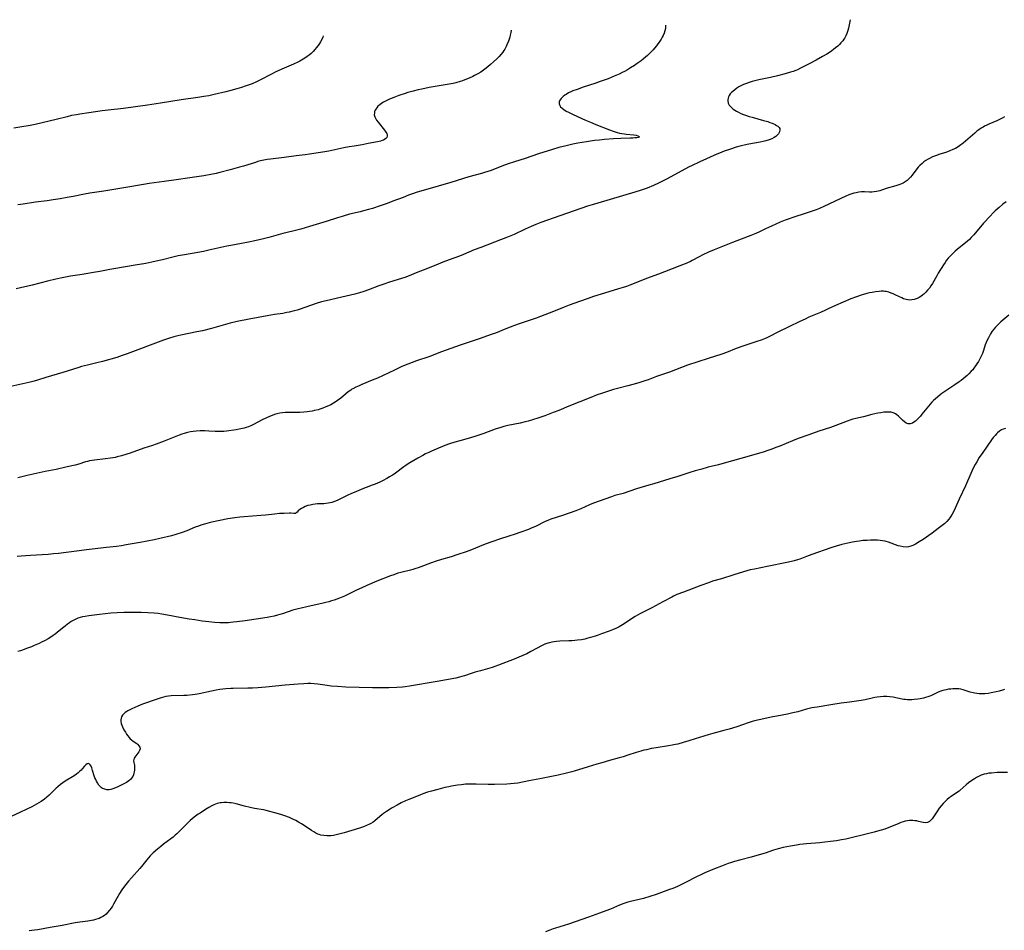
# Model space of a CAD drawing. Units: inches. Extents: x 2024847 to 2030307, y 162788 to 168228.
# Drawn here: x 2026775 to 2027046, y 167883 to 168134 of the extents above; entities that cross this region are included whole.
import ezdxf

# ---------------------------------------------------------------- set-up
doc = ezdxf.new("R2010")
doc.units = ezdxf.units.IN
doc.header["$MEASUREMENT"] = 0
doc.layers.add('c_11_T15S_R17E', color=6, linetype='Continuous')

msp = doc.modelspace()

# ---------------------------------------------------------------- linework, layer by layer
at = {"layer": 'c_11_T15S_R17E'}
for points in [[(2027003.78, 168133.53, 1160), (2027003.53, 168132.1, 1160), (2027003.33, 168131.22, 1160), (2027003.16, 168130.59, 1160), (2027002.87, 168129.74, 1160), (2027002.6, 168129.12, 1160), (2027002.29, 168128.53, 1160), (2027002.03, 168128.13, 1160), (2027001.76, 168127.75, 1160), (2027001.25, 168127.16, 1160), (2027000.81, 168126.7, 1160), (2027000.35, 168126.26, 1160), (2026999.78, 168125.76, 1160), (2026999.19, 168125.29, 1160), (2026998.74, 168124.95, 1160), (2026997.86, 168124.35, 1160), (2026997.33, 168124.02, 1160), (2026996.21, 168123.37, 1160), (2026994.44, 168122.38, 1160), (2026992.53, 168121.37, 1160), (2026990.14, 168120.15, 1160), (2026989.25, 168119.74, 1160), (2026988.79, 168119.55, 1160), (2026988.08, 168119.3, 1160), (2026987.36, 168119.07, 1160), (2026985.92, 168118.66, 1160), (2026983.81, 168118.1, 1160), (2026981.88, 168117.64, 1160), (2026978.64, 168116.94, 1160), (2026976.84, 168116.5, 1160), (2026976.02, 168116.27, 1160), (2026975.23, 168116.01, 1160), (2026974.47, 168115.71, 1160), (2026973.74, 168115.35, 1160), (2026973.19, 168115.02, 1160), (2026972.65, 168114.68, 1160), (2026972.04, 168114.23, 1160), (2026971.47, 168113.77, 1160), (2026971.14, 168113.46, 1160), (2026970.81, 168113.09, 1160), (2026970.53, 168112.7, 1160), (2026970.33, 168112.31, 1160), (2026970.2, 168111.91, 1160), (2026970.13, 168111.54, 1160), (2026970.12, 168111.16, 1160), (2026970.24, 168110.59, 1160), (2026970.53, 168110.04, 1160), (2026970.96, 168109.52, 1160), (2026971.28, 168109.23, 1160), (2026971.64, 168108.94, 1160), (2026972.05, 168108.65, 1160), (2026972.49, 168108.38, 1160), (2026973.08, 168108.05, 1160), (2026973.72, 168107.75, 1160), (2026974.46, 168107.44, 1160), (2026975.24, 168107.15, 1160), (2026976.04, 168106.9, 1160), (2026976.86, 168106.67, 1160), (2026979.95, 168105.82, 1160), (2026981.09, 168105.48, 1160), (2026981.67, 168105.28, 1160), (2026982.31, 168105.04, 1160), (2026983.13, 168104.67, 1160), (2026983.52, 168104.46, 1160), (2026983.92, 168104.19, 1160), (2026984.22, 168103.89, 1160), (2026984.42, 168103.57, 1160), (2026984.48, 168103.2, 1160), (2026984.38, 168102.7, 1160), (2026984.08, 168102.14, 1160), (2026983.71, 168101.73, 1160), (2026983.29, 168101.39, 1160), (2026982.87, 168101.13, 1160), (2026982.2, 168100.79, 1160), (2026981.48, 168100.5, 1160), (2026980.56, 168100.21, 1160), (2026979.89, 168100.04, 1160), (2026979.06, 168099.85, 1160), (2026975.9, 168099.28, 1160), (2026974.66, 168099.02, 1160), (2026973.78, 168098.8, 1160), (2026972.43, 168098.41, 1160), (2026970.55, 168097.83, 1160), (2026969.12, 168097.34, 1160), (2026967.82, 168096.82, 1160), (2026967.09, 168096.5, 1160), (2026962.44, 168094.4, 1160), (2026960.17, 168093.34, 1160), (2026959.48, 168093, 1160), (2026958.28, 168092.39, 1160), (2026953.42, 168089.75, 1160), (2026951.77, 168088.88, 1160), (2026951.09, 168088.55, 1160), (2026949.69, 168087.91, 1160), (2026947.95, 168087.18, 1160), (2026946.84, 168086.77, 1160), (2026946.01, 168086.49, 1160), (2026944.56, 168086.03, 1160), (2026934.35, 168083.09, 1160), (2026932.86, 168082.63, 1160), (2026931.52, 168082.18, 1160), (2026927.89, 168080.89, 1160), (2026923.96, 168079.57, 1160), (2026918.7, 168077.71, 1160), (2026917.29, 168077.17, 1160), (2026916.06, 168076.65, 1160), (2026914.42, 168075.9, 1160), (2026911.35, 168074.45, 1160), (2026910.43, 168074.04, 1160), (2026909.12, 168073.5, 1160), (2026907.65, 168072.93, 1160), (2026902.18, 168070.87, 1160), (2026900.38, 168070.16, 1160), (2026897.43, 168068.94, 1160), (2026896.33, 168068.5, 1160), (2026893.45, 168067.46, 1160), (2026891.73, 168066.8, 1160), (2026890.45, 168066.28, 1160), (2026887.57, 168065.08, 1160), (2026884.45, 168063.86, 1160), (2026882.53, 168063.09, 1160), (2026881.32, 168062.63, 1160), (2026880.39, 168062.31, 1160), (2026877.09, 168061.31, 1160), (2026875.49, 168060.79, 1160), (2026874.19, 168060.32, 1160), (2026871.35, 168059.23, 1160), (2026869.98, 168058.74, 1160), (2026868.81, 168058.38, 1160), (2026867.56, 168058.05, 1160), (2026863.99, 168057.19, 1160), (2026859.66, 168056.17, 1160), (2026858.37, 168055.85, 1160), (2026856.95, 168055.43, 1160), (2026852.52, 168053.92, 1160), (2026851.68, 168053.64, 1160), (2026850.83, 168053.39, 1160), (2026849.52, 168053.06, 1160), (2026848.86, 168052.92, 1160), (2026847.78, 168052.72, 1160), (2026845.44, 168052.38, 1160), (2026843.48, 168052.05, 1160), (2026838.45, 168051.11, 1160), (2026835.15, 168050.45, 1160), (2026833.22, 168050, 1160), (2026828.13, 168048.57, 1160), (2026825.63, 168047.94, 1160), (2026824.1, 168047.6, 1160), (2026819.66, 168046.76, 1160), (2026818.83, 168046.57, 1160), (2026817.76, 168046.3, 1160), (2026816.56, 168045.94, 1160), (2026814.91, 168045.38, 1160), (2026804.97, 168041.59, 1160), (2026803.59, 168041.1, 1160), (2026802.06, 168040.62, 1160), (2026798.13, 168039.51, 1160), (2026796.55, 168039.1, 1160), (2026794.01, 168038.49, 1160), (2026792.38, 168038.06, 1160), (2026791.64, 168037.84, 1160), (2026790.22, 168037.41, 1160), (2026787.24, 168036.43, 1160), (2026782.55, 168035.04, 1160), (2026780.32, 168034.35, 1160), (2026779.35, 168034.07, 1160), (2026777.91, 168033.71, 1160), (2026772.16, 168032.37, 1160)], [(2026910.58, 168130.68, 1164), (2026910.48, 168129.97, 1164), (2026910.31, 168129.23, 1164), (2026910.16, 168128.69, 1164), (2026909.8, 168127.63, 1164), (2026909.39, 168126.63, 1164), (2026909.17, 168126.16, 1164), (2026908.76, 168125.4, 1164), (2026908.53, 168125.04, 1164), (2026908.24, 168124.63, 1164), (2026907.76, 168124.01, 1164), (2026907.23, 168123.42, 1164), (2026906.58, 168122.75, 1164), (2026905.71, 168121.93, 1164), (2026904.85, 168121.18, 1164), (2026904.11, 168120.55, 1164), (2026903.33, 168119.94, 1164), (2026902.54, 168119.37, 1164), (2026902.18, 168119.13, 1164), (2026901.34, 168118.62, 1164), (2026900.47, 168118.15, 1164), (2026899.96, 168117.89, 1164), (2026898.95, 168117.42, 1164), (2026897.82, 168116.95, 1164), (2026897.16, 168116.71, 1164), (2026896.49, 168116.49, 1164), (2026895.35, 168116.18, 1164), (2026894.56, 168115.99, 1164), (2026892.92, 168115.67, 1164), (2026887.97, 168114.83, 1164), (2026886.01, 168114.44, 1164), (2026884.98, 168114.21, 1164), (2026883.59, 168113.87, 1164), (2026882.13, 168113.46, 1164), (2026881.41, 168113.25, 1164), (2026879.67, 168112.67, 1164), (2026878.28, 168112.15, 1164), (2026877.57, 168111.86, 1164), (2026876.88, 168111.55, 1164), (2026876, 168111.12, 1164), (2026875.43, 168110.8, 1164), (2026874.98, 168110.53, 1164), (2026874.41, 168110.13, 1164), (2026873.91, 168109.69, 1164), (2026873.56, 168109.27, 1164), (2026873.33, 168108.94, 1164), (2026873.14, 168108.59, 1164), (2026873, 168108.23, 1164), (2026872.92, 168107.87, 1164), (2026872.91, 168107.33, 1164), (2026873.05, 168106.82, 1164), (2026873.21, 168106.47, 1164), (2026873.54, 168105.92, 1164), (2026873.94, 168105.37, 1164), (2026875.74, 168103.14, 1164), (2026876.11, 168102.61, 1164), (2026876.33, 168102.21, 1164), (2026876.46, 168101.83, 1164), (2026876.48, 168101.48, 1164), (2026876.35, 168101.14, 1164), (2026876.1, 168100.83, 1164), (2026875.75, 168100.56, 1164), (2026875.43, 168100.4, 1164), (2026875.08, 168100.25, 1164), (2026874.61, 168100.1, 1164), (2026873.74, 168099.89, 1164), (2026871.23, 168099.42, 1164), (2026869.57, 168099.13, 1164), (2026867.34, 168098.77, 1164), (2026865.99, 168098.54, 1164), (2026864.48, 168098.23, 1164), (2026861.27, 168097.5, 1164), (2026860.42, 168097.34, 1164), (2026859.34, 168097.15, 1164), (2026855.12, 168096.51, 1164), (2026853.87, 168096.35, 1164), (2026851.43, 168096.06, 1164), (2026848.1, 168095.61, 1164), (2026844.35, 168095.16, 1164), (2026843.42, 168095.02, 1164), (2026842.5, 168094.86, 1164), (2026841.62, 168094.66, 1164), (2026840.91, 168094.47, 1164), (2026840.21, 168094.26, 1164), (2026836.94, 168093.22, 1164), (2026835.86, 168092.91, 1164), (2026835.17, 168092.73, 1164), (2026833.22, 168092.24, 1164), (2026830.39, 168091.49, 1164), (2026829.39, 168091.24, 1164), (2026827.99, 168090.93, 1164), (2026826.04, 168090.57, 1164), (2026822.18, 168089.98, 1164), (2026818.44, 168089.48, 1164), (2026815.12, 168088.98, 1164), (2026810.99, 168088.44, 1164), (2026809.43, 168088.21, 1164), (2026804.6, 168087.39, 1164), (2026798.49, 168086.37, 1164), (2026794.65, 168085.77, 1164), (2026793.22, 168085.49, 1164), (2026790.06, 168084.87, 1164), (2026788.4, 168084.56, 1164), (2026786.47, 168084.24, 1164), (2026784.62, 168083.96, 1164), (2026782.89, 168083.7, 1164), (2026779.72, 168083.28, 1164), (2026776.37, 168082.75, 1164), (2026774.87, 168082.57, 1164)], [(2026953.01, 168131.98, 1162), (2026953.02, 168131.55, 1162), (2026952.97, 168131.14, 1162), (2026952.83, 168130.46, 1162), (2026952.6, 168129.8, 1162), (2026952.32, 168129.15, 1162), (2026952.08, 168128.68, 1162), (2026951.81, 168128.21, 1162), (2026951.26, 168127.36, 1162), (2026950.9, 168126.86, 1162), (2026950.52, 168126.36, 1162), (2026949.98, 168125.7, 1162), (2026949.59, 168125.26, 1162), (2026949.07, 168124.7, 1162), (2026948.52, 168124.16, 1162), (2026948.01, 168123.68, 1162), (2026946.93, 168122.74, 1162), (2026946.3, 168122.24, 1162), (2026945.21, 168121.44, 1162), (2026944.47, 168120.94, 1162), (2026943.38, 168120.25, 1162), (2026942.57, 168119.77, 1162), (2026941.75, 168119.32, 1162), (2026941.11, 168119, 1162), (2026940.25, 168118.58, 1162), (2026938.88, 168117.98, 1162), (2026937.21, 168117.3, 1162), (2026935.04, 168116.48, 1162), (2026933.55, 168115.98, 1162), (2026930.35, 168114.95, 1162), (2026928.66, 168114.36, 1162), (2026927.51, 168113.91, 1162), (2026926.92, 168113.65, 1162), (2026926.34, 168113.37, 1162), (2026925.67, 168112.99, 1162), (2026925.28, 168112.74, 1162), (2026924.88, 168112.44, 1162), (2026924.53, 168112.12, 1162), (2026924.26, 168111.82, 1162), (2026924.03, 168111.52, 1162), (2026923.87, 168111.21, 1162), (2026923.76, 168110.9, 1162), (2026923.73, 168110.4, 1162), (2026923.89, 168109.93, 1162), (2026924.13, 168109.59, 1162), (2026924.53, 168109.19, 1162), (2026925.03, 168108.81, 1162), (2026925.71, 168108.39, 1162), (2026926.3, 168108.07, 1162), (2026927.64, 168107.42, 1162), (2026931.03, 168105.89, 1162), (2026932.38, 168105.29, 1162)], [(2026858.85, 168129.1, 1166), (2026858.71, 168128.72, 1166), (2026858.43, 168128.11, 1166), (2026858.11, 168127.48, 1166), (2026857.79, 168126.94, 1166), (2026857.45, 168126.41, 1166), (2026856.96, 168125.76, 1166), (2026856.66, 168125.39, 1166), (2026856.12, 168124.8, 1166), (2026855.54, 168124.24, 1166), (2026855, 168123.79, 1166), (2026854.43, 168123.37, 1166), (2026853.81, 168122.95, 1166), (2026853.38, 168122.68, 1166), (2026852.42, 168122.14, 1166), (2026851.89, 168121.88, 1166), (2026850.65, 168121.31, 1166), (2026848.08, 168120.21, 1166), (2026845.8, 168119.17, 1166), (2026844.42, 168118.47, 1166), (2026841.63, 168116.98, 1166), (2026840.54, 168116.43, 1166), (2026839.33, 168115.9, 1166), (2026838.72, 168115.67, 1166), (2026837.37, 168115.2, 1166), (2026836.41, 168114.9, 1166), (2026835.08, 168114.5, 1166), (2026833.42, 168114.05, 1166), (2026832.06, 168113.7, 1166), (2026828.88, 168112.94, 1166), (2026827.39, 168112.62, 1166), (2026826.01, 168112.37, 1166), (2026824.41, 168112.12, 1166), (2026819.82, 168111.49, 1166), (2026814.13, 168110.57, 1166), (2026810.57, 168110.04, 1166), (2026803.92, 168109.13, 1166), (2026799.71, 168108.62, 1166), (2026798.1, 168108.41, 1166), (2026794.39, 168107.87, 1166), (2026791.93, 168107.53, 1166), (2026791.04, 168107.39, 1166), (2026789.66, 168107.13, 1166), (2026788.42, 168106.84, 1166), (2026785.38, 168106.07, 1166), (2026779.65, 168104.7, 1166), (2026778.24, 168104.42, 1166), (2026775.46, 168103.98, 1166), (2026773.73, 168103.67, 1166)], [(2026932.38, 168105.29, 1162), (2026933.82, 168104.71, 1162), (2026937.59, 168103.24, 1162), (2026938.62, 168102.87, 1162), (2026939.18, 168102.69, 1162), (2026939.73, 168102.52, 1162), (2026940.37, 168102.35, 1162), (2026941, 168102.21, 1162), (2026941.68, 168102.08, 1162), (2026942.14, 168102.02, 1162), (2026944.32, 168101.81, 1162), (2026944.92, 168101.72, 1162), (2026945.41, 168101.6, 1162), (2026945.79, 168101.39, 1162), (2026945.54, 168101.12, 1162), (2026945.12, 168101.04, 1162), (2026944.59, 168100.98, 1162), (2026943.98, 168100.94, 1162), (2026943.3, 168100.92, 1162), (2026940.69, 168100.85, 1162), (2026938.66, 168100.74, 1162), (2026936.17, 168100.55, 1162), (2026934.85, 168100.41, 1162), (2026933.44, 168100.25, 1162), (2026931.29, 168099.94, 1162), (2026930.11, 168099.75, 1162), (2026928.86, 168099.51, 1162), (2026927.52, 168099.24, 1162), (2026925.7, 168098.84, 1162), (2026923.66, 168098.32, 1162), (2026921.94, 168097.81, 1162), (2026918.1, 168096.61, 1162), (2026914.38, 168095.36, 1162), (2026911.46, 168094.43, 1162), (2026909.74, 168093.83, 1162), (2026907.95, 168093.19, 1162), (2026905.06, 168092.07, 1162), (2026904.15, 168091.75, 1162), (2026903.24, 168091.46, 1162), (2026902.36, 168091.2, 1162), (2026898.94, 168090.27, 1162), (2026893.92, 168088.73, 1162), (2026890.44, 168087.73, 1162), (2026884.41, 168085.94, 1162), (2026883.71, 168085.71, 1162), (2026882.3, 168085.21, 1162), (2026880.8, 168084.65, 1162), (2026878.04, 168083.57, 1162), (2026876.48, 168082.99, 1162), (2026874.49, 168082.29, 1162), (2026872.4, 168081.61, 1162), (2026871.34, 168081.29, 1162), (2026869.95, 168080.9, 1162), (2026869.04, 168080.66, 1162), (2026866.12, 168079.98, 1162), (2026864.1, 168079.42, 1162), (2026862.78, 168079.02, 1162), (2026859.63, 168078, 1162), (2026855.05, 168076.58, 1162), (2026852.7, 168075.9, 1162), (2026850.87, 168075.42, 1162), (2026848.94, 168074.96, 1162), (2026847.77, 168074.67, 1162), (2026843.89, 168073.6, 1162), (2026842.39, 168073.22, 1162), (2026840.09, 168072.69, 1162), (2026838.28, 168072.32, 1162), (2026836.4, 168071.96, 1162), (2026833.44, 168071.44, 1162), (2026832.33, 168071.22, 1162), (2026830.67, 168070.85, 1162), (2026827.38, 168070.09, 1162), (2026825.94, 168069.79, 1162), (2026824.4, 168069.5, 1162), (2026820.69, 168068.85, 1162), (2026818.98, 168068.54, 1162), (2026817.5, 168068.21, 1162), (2026814.68, 168067.49, 1162), (2026812.93, 168067.07, 1162), (2026811.68, 168066.8, 1162), (2026810.1, 168066.48, 1162), (2026807.16, 168065.95, 1162), (2026801.28, 168064.99, 1162), (2026800.16, 168064.79, 1162), (2026797.38, 168064.24, 1162), (2026795.68, 168063.93, 1162), (2026792.59, 168063.42, 1162), (2026789.33, 168062.94, 1162), (2026788.45, 168062.8, 1162), (2026787.02, 168062.51, 1162), (2026785.36, 168062.13, 1162), (2026782.99, 168061.56, 1162), (2026778.84, 168060.47, 1162), (2026774.45, 168059.49, 1162)], [(2027046.2, 168106.79, 1158), (2027045.61, 168106.45, 1158), (2027045.02, 168106.13, 1158), (2027044.08, 168105.69, 1158), (2027041.95, 168104.8, 1158), (2027041.37, 168104.54, 1158), (2027040.73, 168104.22, 1158), (2027040.34, 168104, 1158), (2027039.77, 168103.64, 1158), (2027039.21, 168103.24, 1158), (2027038.66, 168102.82, 1158), (2027038.06, 168102.31, 1158), (2027036.15, 168100.61, 1158), (2027035.54, 168100.08, 1158), (2027034.86, 168099.52, 1158), (2027033.89, 168098.81, 1158), (2027033.46, 168098.53, 1158), (2027032.76, 168098.13, 1158), (2027032.05, 168097.77, 1158), (2027031.23, 168097.43, 1158), (2027030.07, 168097.03, 1158), (2027028.46, 168096.54, 1158), (2027027.27, 168096.11, 1158), (2027026.4, 168095.75, 1158), (2027025.6, 168095.36, 1158), (2027025.27, 168095.18, 1158), (2027024.56, 168094.75, 1158), (2027024.04, 168094.38, 1158), (2027023.55, 168093.99, 1158), (2027022.95, 168093.43, 1158), (2027022.52, 168092.96, 1158), (2027022.11, 168092.46, 1158), (2027020.81, 168090.76, 1158), (2027020.34, 168090.19, 1158), (2027019.84, 168089.65, 1158), (2027019.42, 168089.27, 1158), (2027018.88, 168088.87, 1158), (2027018.4, 168088.59, 1158), (2027017.9, 168088.34, 1158), (2027017.48, 168088.17, 1158), (2027016.93, 168087.97, 1158), (2027016.36, 168087.79, 1158), (2027013.68, 168087.05, 1158), (2027011.9, 168086.48, 1158), (2027011.44, 168086.35, 1158), (2027010.98, 168086.25, 1158), (2027010.35, 168086.15, 1158), (2027009.71, 168086.11, 1158), (2027009.07, 168086.11, 1158), (2027007.75, 168086.14, 1158), (2027006.9, 168086.12, 1158), (2027006.18, 168086.05, 1158), (2027005.46, 168085.93, 1158), (2027004.75, 168085.76, 1158), (2027004.27, 168085.62, 1158), (2027003.42, 168085.3, 1158), (2027002.57, 168084.93, 1158), (2026996.57, 168082.11, 1158), (2026995.36, 168081.59, 1158), (2026994.47, 168081.23, 1158), (2026992.78, 168080.62, 1158), (2026991.67, 168080.25, 1158), (2026988.04, 168079.11, 1158), (2026987, 168078.77, 1158), (2026985.92, 168078.37, 1158), (2026984.55, 168077.81, 1158), (2026982.14, 168076.73, 1158), (2026980.45, 168075.94, 1158), (2026978.62, 168075.06, 1158), (2026977.36, 168074.48, 1158), (2026976.48, 168074.12, 1158), (2026973.79, 168073.11, 1158), (2026971.42, 168072.19, 1158), (2026966.37, 168070.18, 1158), (2026964.85, 168069.53, 1158), (2026963.29, 168068.81, 1158), (2026962.23, 168068.28, 1158), (2026960.37, 168067.28, 1158), (2026959.83, 168067.01, 1158), (2026958.82, 168066.54, 1158), (2026956.96, 168065.76, 1158), (2026952.76, 168064.13, 1158), (2026951.11, 168063.51, 1158), (2026947.8, 168062.3, 1158), (2026944.36, 168060.92, 1158), (2026943.17, 168060.47, 1158), (2026942.28, 168060.16, 1158), (2026941.38, 168059.86, 1158), (2026940.06, 168059.45, 1158), (2026936.22, 168058.3, 1158), (2026933.18, 168057.35, 1158), (2026931.69, 168056.83, 1158), (2026929.35, 168055.98, 1158), (2026926.47, 168054.96, 1158), (2026925.08, 168054.43, 1158), (2026922.22, 168053.25, 1158), (2026919.84, 168052.32, 1158), (2026917.39, 168051.43, 1158), (2026912.78, 168049.85, 1158), (2026911.45, 168049.38, 1158), (2026909.12, 168048.49, 1158), (2026906.22, 168047.31, 1158), (2026905.32, 168046.96, 1158), (2026904.04, 168046.51, 1158), (2026901.74, 168045.75, 1158), (2026896.54, 168043.97, 1158), (2026891.38, 168042.1, 1158), (2026887.87, 168040.8, 1158), (2026884.47, 168039.66, 1158), (2026883.29, 168039.23, 1158), (2026882.12, 168038.76, 1158), (2026880.5, 168038.07, 1158), (2026878.42, 168037.11, 1158), (2026875.36, 168035.65, 1158), (2026873.76, 168034.93, 1158), (2026872.34, 168034.31, 1158), (2026869.45, 168033.14, 1158), (2026868.71, 168032.82, 1158), (2026867.84, 168032.42, 1158), (2026867, 168031.98, 1158), (2026866.75, 168031.83, 1158), (2026866.43, 168031.63, 1158), (2026865.69, 168031.1, 1158), (2026864.98, 168030.53, 1158), (2026863.58, 168029.34, 1158), (2026863.16, 168029.01, 1158), (2026862.44, 168028.48, 1158), (2026861.69, 168027.99, 1158), (2026860.97, 168027.59, 1158), (2026860.28, 168027.26, 1158), (2026859.62, 168026.97, 1158), (2026858.79, 168026.65, 1158), (2026857.95, 168026.36, 1158), (2026857.49, 168026.22, 1158), (2026856.5, 168025.96, 1158), (2026855.8, 168025.81, 1158), (2026855.09, 168025.69, 1158), (2026854.41, 168025.59, 1158), (2026853.56, 168025.5, 1158), (2026852.41, 168025.43, 1158), (2026851.48, 168025.41, 1158), (2026849.11, 168025.46, 1158), (2026848.41, 168025.45, 1158), (2026847.64, 168025.37, 1158), (2026846.88, 168025.24, 1158), (2026846.13, 168025.06, 1158), (2026845.48, 168024.86, 1158), (2026844.8, 168024.62, 1158), (2026844.12, 168024.35, 1158), (2026843.08, 168023.88, 1158), (2026842.1, 168023.4, 1158), (2026839.72, 168022.12, 1158), (2026839.13, 168021.84, 1158), (2026838.29, 168021.52, 1158), (2026837.71, 168021.33, 1158), (2026837.12, 168021.17, 1158), (2026835.78, 168020.88, 1158), (2026834.88, 168020.72, 1158), (2026832.24, 168020.32, 1158), (2026831.53, 168020.25, 1158), (2026830.82, 168020.19, 1158), (2026829.96, 168020.18, 1158), (2026829.17, 168020.21, 1158), (2026827.38, 168020.34, 1158), (2026826.34, 168020.39, 1158), (2026825.66, 168020.41, 1158), (2026824.99, 168020.41, 1158), (2026823.92, 168020.35, 1158), (2026823.13, 168020.25, 1158), (2026822.34, 168020.12, 1158), (2026821.55, 168019.95, 1158), (2026820.63, 168019.71, 1158), (2026819.93, 168019.49, 1158), (2026819.23, 168019.24, 1158), (2026817.83, 168018.69, 1158), (2026815.11, 168017.56, 1158), (2026812.94, 168016.74, 1158), (2026811.89, 168016.38, 1158), (2026809.48, 168015.59, 1158), (2026805.76, 168014.24, 1158), (2026804.88, 168013.95, 1158), (2026803.34, 168013.49, 1158), (2026802.23, 168013.22, 1158), (2026801.63, 168013.09, 1158), (2026800.38, 168012.87, 1158), (2026799, 168012.68, 1158), (2026795.97, 168012.35, 1158), (2026795.28, 168012.25, 1158), (2026794.59, 168012.12, 1158), (2026794.05, 168011.99, 1158), (2026793.51, 168011.83, 1158), (2026791.62, 168011.2, 1158), (2026790.62, 168010.92, 1158), (2026788.4, 168010.46, 1158), (2026785.38, 168009.79, 1158), (2026782.43, 168009.18, 1158), (2026777.44, 168008.1, 1158), (2026775.57, 168007.66, 1158), (2026774.86, 168007.46, 1158)], [(2027046.64, 168083.4, 1156), (2027045.77, 168082.74, 1156), (2027044.72, 168081.89, 1156), (2027044.17, 168081.42, 1156), (2027043.64, 168080.92, 1156), (2027043.15, 168080.43, 1156), (2027042.27, 168079.5, 1156), (2027040.48, 168077.53, 1156), (2027037.76, 168074.33, 1156), (2027037.08, 168073.59, 1156), (2027036.56, 168073.07, 1156), (2027036.01, 168072.57, 1156), (2027035.5, 168072.13, 1156), (2027033.75, 168070.72, 1156), (2027032.7, 168069.85, 1156), (2027032.19, 168069.39, 1156), (2027031.71, 168068.93, 1156), (2027031.19, 168068.38, 1156), (2027030.76, 168067.88, 1156), (2027030.31, 168067.32, 1156), (2027029.89, 168066.74, 1156), (2027029.43, 168066.04, 1156), (2027028, 168063.76, 1156), (2027027.58, 168063.06, 1156), (2027026.4, 168060.98, 1156), (2027026, 168060.33, 1156), (2027025.56, 168059.7, 1156), (2027025.29, 168059.34, 1156), (2027025.06, 168059.07, 1156), (2027024.57, 168058.54, 1156), (2027024.05, 168058.05, 1156), (2027023.79, 168057.82, 1156), (2027023.21, 168057.38, 1156), (2027022.75, 168057.08, 1156), (2027022.17, 168056.79, 1156), (2027021.4, 168056.53, 1156), (2027020.73, 168056.42, 1156), (2027020.06, 168056.39, 1156), (2027019.6, 168056.43, 1156), (2027019.14, 168056.52, 1156), (2027018.48, 168056.73, 1156), (2027017.95, 168056.96, 1156), (2027016.32, 168057.75, 1156), (2027015.62, 168058.07, 1156), (2027015.04, 168058.31, 1156), (2027014.45, 168058.51, 1156), (2027013.72, 168058.7, 1156), (2027013.33, 168058.76, 1156), (2027012.91, 168058.8, 1156), (2027012.33, 168058.81, 1156), (2027011.75, 168058.78, 1156), (2027010.76, 168058.66, 1156), (2027009.83, 168058.5, 1156), (2027009.11, 168058.34, 1156), (2027008.39, 168058.16, 1156), (2027007.46, 168057.9, 1156), (2027006.81, 168057.7, 1156), (2027005.55, 168057.28, 1156), (2027003.95, 168056.68, 1156), (2027001.83, 168055.81, 1156), (2026999.7, 168054.86, 1156), (2026997.75, 168053.94, 1156), (2026997.01, 168053.6, 1156), (2026995.63, 168053, 1156), (2026992.45, 168051.66, 1156), (2026991.36, 168051.17, 1156), (2026989.92, 168050.5, 1156), (2026986.88, 168048.99, 1156), (2026984.1, 168047.65, 1156), (2026981.41, 168046.27, 1156), (2026980.83, 168045.99, 1156), (2026980.23, 168045.73, 1156), (2026979.31, 168045.38, 1156), (2026978.14, 168044.99, 1156), (2026975.61, 168044.19, 1156), (2026974.22, 168043.72, 1156), (2026972.46, 168043.05, 1156), (2026969.75, 168041.98, 1156), (2026968.46, 168041.51, 1156), (2026964.72, 168040.33, 1156), (2026959.07, 168038.43, 1156), (2026954.08, 168036.58, 1156), (2026950.55, 168035.39, 1156), (2026948.21, 168034.46, 1156), (2026947.28, 168034.12, 1156), (2026945.94, 168033.69, 1156), (2026944.41, 168033.26, 1156), (2026942.67, 168032.79, 1156), (2026939.8, 168032.07, 1156), (2026938.66, 168031.76, 1156), (2026937.27, 168031.33, 1156), (2026935.43, 168030.71, 1156), (2026934.24, 168030.28, 1156), (2026932.43, 168029.58, 1156), (2026926.45, 168027.18, 1156), (2026923.62, 168026.01, 1156), (2026922.14, 168025.42, 1156), (2026919.83, 168024.56, 1156), (2026918.17, 168023.99, 1156), (2026916.38, 168023.42, 1156), (2026915.25, 168023.09, 1156), (2026914.36, 168022.86, 1156), (2026913.03, 168022.54, 1156), (2026909.62, 168021.84, 1156), (2026908.51, 168021.57, 1156), (2026907.73, 168021.35, 1156), (2026906.19, 168020.83, 1156), (2026903.03, 168019.65, 1156), (2026901.65, 168019.17, 1156), (2026900.8, 168018.9, 1156), (2026899.37, 168018.48, 1156), (2026896.42, 168017.68, 1156), (2026895.08, 168017.3, 1156), (2026893.63, 168016.83, 1156), (2026892.27, 168016.33, 1156), (2026889.91, 168015.37, 1156), (2026888.66, 168014.82, 1156), (2026887.91, 168014.47, 1156), (2026887.03, 168014.04, 1156), (2026886.23, 168013.61, 1156), (2026884.9, 168012.86, 1156), (2026882.71, 168011.62, 1156), (2026881.66, 168010.96, 1156), (2026880.66, 168010.24, 1156), (2026879.07, 168009.01, 1156), (2026878.35, 168008.48, 1156), (2026877.91, 168008.18, 1156), (2026877.13, 168007.7, 1156), (2026876.33, 168007.24, 1156), (2026875.32, 168006.7, 1156), (2026874.41, 168006.26, 1156), (2026873.14, 168005.72, 1156), (2026872.34, 168005.41, 1156), (2026870.64, 168004.8, 1156), (2026869.89, 168004.5, 1156), (2026868.05, 168003.69, 1156), (2026866.44, 168003.03, 1156), (2026865.65, 168002.68, 1156), (2026863.4, 168001.58, 1156), (2026862.67, 168001.25, 1156), (2026861.94, 168000.94, 1156), (2026861.23, 168000.7, 1156), (2026860.75, 168000.57, 1156), (2026860.26, 168000.47, 1156), (2026859.54, 168000.39, 1156), (2026859, 168000.35, 1156), (2026857.32, 168000.29, 1156), (2026856.64, 168000.23, 1156), (2026855.98, 168000.14, 1156), (2026855.28, 167999.99, 1156), (2026854.66, 167999.83, 1156), (2026853.93, 167999.57, 1156), (2026853.39, 167999.33, 1156), (2026852.9, 167999.06, 1156), (2026852.45, 167998.74, 1156), (2026852.01, 167998.35, 1156), (2026851.65, 167997.99, 1156), (2026851.22, 167997.68, 1156), (2026850.78, 167997.62, 1156), (2026849.99, 167997.75, 1156), (2026849.6, 167997.76, 1156), (2026848.08, 167997.69, 1156), (2026846.86, 167997.61, 1156), (2026845.42, 167997.48, 1156), (2026842.99, 167997.22, 1156), (2026841.69, 167997.1, 1156), (2026837.08, 167996.76, 1156), (2026835.92, 167996.65, 1156), (2026834.54, 167996.5, 1156), (2026833.86, 167996.41, 1156), (2026832.64, 167996.21, 1156), (2026830.4, 167995.77, 1156), (2026828.2, 167995.29, 1156), (2026827.46, 167995.11, 1156), (2026826.2, 167994.75, 1156), (2026825.18, 167994.43, 1156), (2026824.52, 167994.19, 1156), (2026823.65, 167993.85, 1156), (2026821.33, 167992.9, 1156), (2026820.02, 167992.42, 1156), (2026818.34, 167991.88, 1156), (2026817.14, 167991.54, 1156), (2026813.9, 167990.75, 1156), (2026812.32, 167990.4, 1156), (2026808.53, 167989.71, 1156), (2026804.67, 167988.99, 1156), (2026803.39, 167988.78, 1156), (2026802.02, 167988.59, 1156), (2026799.29, 167988.28, 1156), (2026793.79, 167987.69, 1156), (2026791.71, 167987.42, 1156), (2026788.13, 167986.92, 1156), (2026786.02, 167986.65, 1156), (2026784.65, 167986.52, 1156), (2026783.23, 167986.4, 1156), (2026778.32, 167986.11, 1156), (2026775.76, 167985.93, 1156), (2026774.71, 167985.83, 1156)], [(2027047.43, 168052.21, 1154), (2027045.74, 168050.82, 1154), (2027045.23, 168050.39, 1154), (2027044.74, 168049.95, 1154), (2027044.18, 168049.4, 1154), (2027043.73, 168048.91, 1154), (2027043.29, 168048.37, 1154), (2027042.87, 168047.8, 1154), (2027042.4, 168047.06, 1154), (2027042.08, 168046.51, 1154), (2027041.78, 168045.96, 1154), (2027041.47, 168045.33, 1154), (2027041.19, 168044.7, 1154), (2027040.94, 168044.07, 1154), (2027040.43, 168042.46, 1154), (2027040.16, 168041.66, 1154), (2027039.85, 168040.95, 1154), (2027039.46, 168040.19, 1154), (2027039.03, 168039.45, 1154), (2027038.65, 168038.85, 1154), (2027038.26, 168038.26, 1154), (2027037.83, 168037.67, 1154), (2027037.47, 168037.22, 1154), (2027037.09, 168036.78, 1154), (2027036.41, 168036.09, 1154), (2027035.95, 168035.66, 1154), (2027034.86, 168034.72, 1154), (2027034.29, 168034.26, 1154), (2027033.72, 168033.84, 1154), (2027032.58, 168033.02, 1154), (2027029.02, 168030.63, 1154), (2027028.54, 168030.28, 1154), (2027027.76, 168029.68, 1154), (2027027.23, 168029.24, 1154), (2027026.73, 168028.78, 1154), (2027026.21, 168028.26, 1154), (2027025.77, 168027.78, 1154), (2027025.28, 168027.19, 1154), (2027023.51, 168024.95, 1154), (2027023.1, 168024.46, 1154), (2027022.68, 168023.99, 1154), (2027022.25, 168023.56, 1154), (2027021.72, 168023.1, 1154), (2027021.3, 168022.79, 1154), (2027020.88, 168022.54, 1154), (2027020.32, 168022.33, 1154), (2027019.77, 168022.31, 1154), (2027019.22, 168022.5, 1154), (2027018.7, 168022.88, 1154), (2027018.2, 168023.36, 1154), (2027017.47, 168024.1, 1154), (2027017.06, 168024.48, 1154), (2027016.62, 168024.83, 1154), (2027016.23, 168025.08, 1154), (2027015.88, 168025.26, 1154), (2027015.6, 168025.36, 1154), (2027015.06, 168025.49, 1154), (2027014.5, 168025.55, 1154), (2027014.03, 168025.56, 1154), (2027013.56, 168025.55, 1154), (2027013, 168025.5, 1154), (2027012.18, 168025.39, 1154), (2027011.35, 168025.23, 1154), (2027009.75, 168024.87, 1154), (2027007.42, 168024.28, 1154), (2027005.38, 168023.81, 1154), (2027004.54, 168023.59, 1154), (2027003.99, 168023.42, 1154), (2027002.96, 168023.07, 1154), (2026999.82, 168021.87, 1154), (2026998.35, 168021.33, 1154), (2026995.19, 168020.29, 1154), (2026992.37, 168019.27, 1154), (2026989.46, 168018.25, 1154), (2026987.88, 168017.65, 1154), (2026984.44, 168016.2, 1154), (2026983.38, 168015.78, 1154), (2026982.26, 168015.35, 1154), (2026980.85, 168014.86, 1154), (2026980.09, 168014.62, 1154), (2026976.61, 168013.65, 1154), (2026973.69, 168012.8, 1154), (2026969.15, 168011.51, 1154), (2026967.53, 168011.08, 1154), (2026964.7, 168010.36, 1154), (2026962.97, 168009.89, 1154), (2026961.17, 168009.38, 1154), (2026959.44, 168008.85, 1154), (2026956.37, 168007.87, 1154), (2026954.15, 168007.22, 1154), (2026949.77, 168005.84, 1154), (2026948.44, 168005.44, 1154), (2026944.97, 168004.44, 1154), (2026941.32, 168003.2, 1154), (2026939.1, 168002.56, 1154), (2026938.12, 168002.26, 1154), (2026933.15, 168000.5, 1154), (2026932.08, 168000.06, 1154), (2026929.74, 167998.98, 1154), (2026929.25, 167998.77, 1154), (2026928.37, 167998.43, 1154), (2026924.66, 167997.12, 1154), (2026921.46, 167996.05, 1154), (2026920.67, 167995.74, 1154), (2026919.94, 167995.41, 1154), (2026917.25, 167994.1, 1154), (2026916.05, 167993.58, 1154), (2026915.29, 167993.28, 1154), (2026913.22, 167992.53, 1154), (2026911.38, 167991.89, 1154), (2026910.15, 167991.49, 1154), (2026907.02, 167990.52, 1154), (2026905.46, 167989.99, 1154), (2026904.72, 167989.71, 1154), (2026902.92, 167989, 1154), (2026899.64, 167987.64, 1154), (2026898.19, 167987.11, 1154), (2026895.88, 167986.33, 1154), (2026894.03, 167985.74, 1154), (2026891.4, 167984.99, 1154), (2026889.9, 167984.54, 1154), (2026888.37, 167984.01, 1154), (2026885.72, 167982.98, 1154), (2026885.01, 167982.73, 1154), (2026884.3, 167982.49, 1154), (2026883.52, 167982.26, 1154), (2026882.82, 167982.07, 1154), (2026880.17, 167981.41, 1154), (2026879.42, 167981.2, 1154), (2026878.24, 167980.82, 1154), (2026877.35, 167980.49, 1154), (2026873.63, 167979.01, 1154), (2026870.83, 167977.83, 1154), (2026869.45, 167977.22, 1154), (2026867.98, 167976.54, 1154), (2026864.67, 167974.94, 1154), (2026863.33, 167974.37, 1154), (2026862.62, 167974.09, 1154), (2026861.84, 167973.82, 1154), (2026861.11, 167973.59, 1154), (2026860.36, 167973.37, 1154), (2026859.55, 167973.16, 1154), (2026858.83, 167972.99, 1154), (2026854.33, 167972.01, 1154), (2026852.75, 167971.64, 1154), (2026851.96, 167971.44, 1154), (2026850.49, 167971.01, 1154), (2026847.64, 167970.05, 1154), (2026846.94, 167969.83, 1154), (2026846.24, 167969.64, 1154), (2026845.38, 167969.43, 1154), (2026844.38, 167969.23, 1154), (2026843.46, 167969.08, 1154), (2026837.38, 167968.16, 1154), (2026835.06, 167967.82, 1154), (2026834.1, 167967.71, 1154), (2026833.39, 167967.64, 1154), (2026832.78, 167967.6, 1154), (2026831.66, 167967.56, 1154), (2026830.42, 167967.59, 1154), (2026828.93, 167967.68, 1154), (2026827.41, 167967.84, 1154), (2026825.54, 167968.07, 1154), (2026823.59, 167968.35, 1154), (2026821.96, 167968.62, 1154), (2026819.4, 167969.08, 1154), (2026816.05, 167969.72, 1154), (2026814.51, 167969.98, 1154), (2026813.47, 167970.12, 1154), (2026812.39, 167970.24, 1154), (2026810.65, 167970.35, 1154), (2026808.8, 167970.41, 1154), (2026805.8, 167970.43, 1154), (2026804.02, 167970.41, 1154), (2026802.18, 167970.34, 1154), (2026800.42, 167970.2, 1154), (2026797.35, 167969.82, 1154), (2026794.43, 167969.5, 1154), (2026793.37, 167969.35, 1154), (2026792.67, 167969.2, 1154), (2026791.98, 167969.02, 1154), (2026791.38, 167968.81, 1154), (2026791.03, 167968.67, 1154), (2026790.29, 167968.3, 1154), (2026789.58, 167967.89, 1154), (2026789.04, 167967.54, 1154), (2026788.5, 167967.17, 1154), (2026787.87, 167966.69, 1154), (2026787.13, 167966.11, 1154), (2026785.71, 167964.93, 1154), (2026785.16, 167964.49, 1154), (2026784.61, 167964.08, 1154), (2026783.69, 167963.47, 1154), (2026783.2, 167963.18, 1154), (2026782.34, 167962.71, 1154), (2026781.37, 167962.21, 1154), (2026780.7, 167961.89, 1154), (2026779.39, 167961.31, 1154), (2026778.61, 167960.98, 1154), (2026777.27, 167960.46, 1154), (2026776.59, 167960.22, 1154), (2026775.59, 167959.89, 1154), (2026774.9, 167959.67, 1154)], [(2027046.46, 168021.03, 1152), (2027045.9, 168020.9, 1152), (2027045.36, 168020.65, 1152), (2027044.82, 168020.29, 1152), (2027044.31, 168019.86, 1152), (2027043.99, 168019.54, 1152), (2027043.63, 168019.13, 1152), (2027043.15, 168018.53, 1152), (2027042.69, 168017.89, 1152), (2027040.23, 168014.46, 1152), (2027039.29, 168013.05, 1152), (2027038.57, 168011.88, 1152), (2027038.13, 168011.09, 1152), (2027037.56, 168009.96, 1152), (2027036.97, 168008.66, 1152), (2027035.48, 168005.22, 1152), (2027033.8, 168001.6, 1152), (2027032.66, 167999.12, 1152), (2027032.25, 167998.27, 1152), (2027031.85, 167997.5, 1152), (2027031.4, 167996.76, 1152), (2027031.2, 167996.47, 1152), (2027030.9, 167996.07, 1152), (2027030.37, 167995.47, 1152), (2027029.8, 167994.92, 1152), (2027029.07, 167994.31, 1152), (2027027.99, 167993.48, 1152), (2027026.3, 167992.24, 1152), (2027023.86, 167990.53, 1152), (2027022.79, 167989.83, 1152), (2027021.75, 167989.23, 1152), (2027021.05, 167988.89, 1152), (2027020.45, 167988.66, 1152), (2027019.85, 167988.49, 1152), (2027019.27, 167988.41, 1152), (2027018.35, 167988.46, 1152), (2027017.5, 167988.63, 1152), (2027016.95, 167988.8, 1152), (2027014.35, 167989.72, 1152), (2027013.7, 167989.92, 1152), (2027013.27, 167990.03, 1152), (2027012.7, 167990.13, 1152), (2027012, 167990.22, 1152), (2027011.3, 167990.27, 1152), (2027010.39, 167990.3, 1152), (2027009.34, 167990.29, 1152), (2027008.48, 167990.26, 1152), (2027007.29, 167990.18, 1152), (2027006.38, 167990.08, 1152), (2027005.54, 167989.97, 1152), (2027004.45, 167989.78, 1152), (2027003.17, 167989.52, 1152), (2027001.45, 167989.09, 1152), (2026999.91, 167988.64, 1152), (2026998.43, 167988.16, 1152), (2026993.23, 167986.33, 1152), (2026991.75, 167985.8, 1152), (2026989.95, 167985.11, 1152), (2026989.26, 167984.87, 1152), (2026988.34, 167984.6, 1152), (2026987.62, 167984.42, 1152), (2026986.35, 167984.14, 1152), (2026980.93, 167983.05, 1152), (2026977.44, 167982.38, 1152), (2026976.3, 167982.12, 1152), (2026974.44, 167981.62, 1152), (2026971.74, 167980.8, 1152), (2026968.35, 167979.7, 1152), (2026965.96, 167978.99, 1152), (2026964.81, 167978.62, 1152), (2026962.73, 167977.87, 1152), (2026957.92, 167976.04, 1152), (2026956.14, 167975.33, 1152), (2026955.23, 167974.91, 1152), (2026954.69, 167974.64, 1152), (2026952.28, 167973.34, 1152), (2026949.24, 167971.73, 1152), (2026946.31, 167970.23, 1152), (2026945.31, 167969.69, 1152), (2026944.63, 167969.29, 1152), (2026943.93, 167968.85, 1152), (2026941.91, 167967.46, 1152), (2026941.18, 167967, 1152), (2026940.23, 167966.47, 1152), (2026939.53, 167966.12, 1152), (2026938.37, 167965.63, 1152), (2026937.54, 167965.3, 1152), (2026935.42, 167964.51, 1152), (2026934.45, 167964.16, 1152), (2026933.64, 167963.89, 1152), (2026932.39, 167963.51, 1152), (2026931.66, 167963.31, 1152), (2026930.77, 167963.1, 1152), (2026929.88, 167962.93, 1152), (2026928.79, 167962.76, 1152), (2026928.01, 167962.68, 1152), (2026927.23, 167962.62, 1152), (2026926.41, 167962.58, 1152), (2026923.89, 167962.51, 1152), (2026923.05, 167962.45, 1152), (2026922.37, 167962.36, 1152), (2026921.71, 167962.25, 1152), (2026921.05, 167962.1, 1152), (2026920.64, 167961.98, 1152), (2026919.85, 167961.68, 1152), (2026919.08, 167961.33, 1152), (2026915.96, 167959.65, 1152), (2026914.81, 167959.07, 1152), (2026913.79, 167958.59, 1152), (2026912.64, 167958.09, 1152), (2026911.41, 167957.59, 1152), (2026907.08, 167955.89, 1152), (2026906.09, 167955.53, 1152), (2026905.33, 167955.27, 1152), (2026904.66, 167955.07, 1152), (2026902.1, 167954.38, 1152), (2026900.6, 167953.96, 1152), (2026899.52, 167953.62, 1152), (2026897.71, 167953, 1152), (2026897.02, 167952.79, 1152), (2026896.32, 167952.6, 1152), (2026895.29, 167952.37, 1152), (2026890.21, 167951.41, 1152), (2026882.54, 167950.11, 1152), (2026881.39, 167949.95, 1152), (2026880.67, 167949.87, 1152), (2026879.13, 167949.75, 1152), (2026876.94, 167949.66, 1152), (2026874.67, 167949.65, 1152), (2026872.41, 167949.69, 1152), (2026865.12, 167949.91, 1152), (2026862.82, 167950.03, 1152), (2026861.06, 167950.16, 1152), (2026859.95, 167950.29, 1152), (2026857.36, 167950.68, 1152), (2026856.32, 167950.79, 1152), (2026855.45, 167950.84, 1152), (2026854.58, 167950.85, 1152), (2026853.56, 167950.82, 1152), (2026851.93, 167950.71, 1152), (2026848.42, 167950.43, 1152), (2026843.05, 167949.88, 1152), (2026840.84, 167949.7, 1152), (2026839.4, 167949.61, 1152), (2026838.11, 167949.56, 1152), (2026834.11, 167949.49, 1152), (2026833.41, 167949.47, 1152), (2026832.04, 167949.37, 1152), (2026830.43, 167949.18, 1152), (2026829.42, 167949.02, 1152), (2026828.15, 167948.78, 1152), (2026824.74, 167948.03, 1152), (2026823.66, 167947.84, 1152), (2026822.89, 167947.73, 1152), (2026821.37, 167947.59, 1152), (2026820.56, 167947.55, 1152), (2026817.03, 167947.46, 1152), (2026816.29, 167947.41, 1152), (2026815.56, 167947.3, 1152), (2026814.93, 167947.15, 1152), (2026814.29, 167946.96, 1152), (2026812.12, 167946.19, 1152), (2026810.27, 167945.58, 1152), (2026809.15, 167945.2, 1152), (2026808.5, 167944.95, 1152), (2026807.85, 167944.66, 1152), (2026806.24, 167943.93, 1152), (2026805.68, 167943.66, 1152), (2026805.15, 167943.37, 1152), (2026804.85, 167943.2, 1152), (2026804.42, 167942.89, 1152), (2026804.03, 167942.56, 1152), (2026803.69, 167942.16, 1152), (2026803.42, 167941.68, 1152), (2026803.3, 167941.3, 1152), (2026803.24, 167940.91, 1152), (2026803.24, 167940.4, 1152), (2026803.31, 167939.87, 1152), (2026803.44, 167939.41, 1152), (2026803.62, 167938.94, 1152), (2026804.04, 167938.14, 1152), (2026804.46, 167937.44, 1152), (2026804.76, 167936.97, 1152), (2026805.08, 167936.52, 1152), (2026805.4, 167936.09, 1152), (2026805.76, 167935.69, 1152), (2026806.15, 167935.34, 1152), (2026806.56, 167935.02, 1152), (2026807.57, 167934.32, 1152), (2026807.9, 167934.05, 1152), (2026808.17, 167933.76, 1152), (2026808.41, 167933.33, 1152), (2026808.47, 167932.93, 1152), (2026808.36, 167932.41, 1152), (2026808.16, 167932.04, 1152), (2026807.9, 167931.68, 1152), (2026807.01, 167930.62, 1152), (2026806.83, 167930.29, 1152), (2026806.73, 167929.93, 1152), (2026806.72, 167929.63, 1152), (2026806.93, 167928.28, 1152), (2026806.97, 167927.8, 1152), (2026806.97, 167927.4, 1152), (2026806.95, 167926.99, 1152), (2026806.9, 167926.6, 1152), (2026806.81, 167926.22, 1152), (2026806.67, 167925.77, 1152), (2026806.48, 167925.33, 1152), (2026806.16, 167924.81, 1152), (2026805.81, 167924.42, 1152), (2026805.37, 167924.05, 1152), (2026804.71, 167923.63, 1152), (2026803.99, 167923.26, 1152), (2026802.38, 167922.48, 1152), (2026801.28, 167921.99, 1152), (2026800.72, 167921.79, 1152), (2026800.44, 167921.72, 1152), (2026800.01, 167921.66, 1152), (2026799.37, 167921.66, 1152), (2026798.76, 167921.77, 1152), (2026798.19, 167922.01, 1152), (2026797.86, 167922.21, 1152), (2026797.61, 167922.42, 1152), (2026797.15, 167922.92, 1152), (2026796.75, 167923.51, 1152), (2026796.5, 167923.96, 1152), (2026796.28, 167924.43, 1152), (2026796.07, 167924.95, 1152), (2026795.88, 167925.49, 1152), (2026795.44, 167926.91, 1152), (2026795.19, 167927.65, 1152), (2026794.99, 167928.11, 1152), (2026794.77, 167928.49, 1152), (2026794.5, 167928.75, 1152), (2026794.19, 167928.86, 1152), (2026793.9, 167928.79, 1152), (2026793.53, 167928.51, 1152), (2026793.16, 167928.12, 1152), (2026792.58, 167927.42, 1152), (2026792.27, 167927.07, 1152), (2026791.92, 167926.71, 1152), (2026791.49, 167926.32, 1152), (2026791.02, 167925.95, 1152), (2026790.37, 167925.5, 1152), (2026787.92, 167924.02, 1152), (2026787.24, 167923.56, 1152), (2026786.59, 167923.08, 1152), (2026785.85, 167922.47, 1152), (2026785.43, 167922.09, 1152), (2026783.49, 167920.14, 1152), (2026782.84, 167919.57, 1152), (2026782.16, 167919.03, 1152), (2026781.25, 167918.41, 1152), (2026780.62, 167918.02, 1152), (2026779.39, 167917.33, 1152), (2026778.69, 167916.96, 1152), (2026777.12, 167916.19, 1152), (2026775.64, 167915.48, 1152), (2026773.06, 167914.3, 1152)], [(2027046.22, 167949.21, 1150), (2027045.67, 167949.02, 1150), (2027044.8, 167948.77, 1150), (2027043.92, 167948.56, 1150), (2027042.58, 167948.28, 1150), (2027041.72, 167948.14, 1150), (2027040.85, 167948.05, 1150), (2027040.45, 167948.03, 1150), (2027039.87, 167948.02, 1150), (2027039.25, 167948.04, 1150), (2027038.64, 167948.1, 1150), (2027038.03, 167948.2, 1150), (2027037.64, 167948.28, 1150), (2027036.8, 167948.51, 1150), (2027035.44, 167948.98, 1150), (2027034.82, 167949.16, 1150), (2027034.19, 167949.3, 1150), (2027033.64, 167949.38, 1150), (2027033.08, 167949.42, 1150), (2027032.66, 167949.42, 1150), (2027032.04, 167949.4, 1150), (2027031.42, 167949.35, 1150), (2027030.78, 167949.27, 1150), (2027030.15, 167949.15, 1150), (2027029.29, 167948.94, 1150), (2027028.71, 167948.75, 1150), (2027027.97, 167948.45, 1150), (2027026.17, 167947.6, 1150), (2027025.65, 167947.37, 1150), (2027025.13, 167947.17, 1150), (2027024.54, 167946.99, 1150), (2027023.94, 167946.85, 1150), (2027023.05, 167946.68, 1150), (2027022.42, 167946.58, 1150), (2027021.34, 167946.45, 1150), (2027020.71, 167946.4, 1150), (2027020.08, 167946.37, 1150), (2027019.49, 167946.39, 1150), (2027018.99, 167946.44, 1150), (2027018.5, 167946.51, 1150), (2027016.3, 167946.96, 1150), (2027015.57, 167947.08, 1150), (2027014.73, 167947.19, 1150), (2027013.87, 167947.26, 1150), (2027013.42, 167947.27, 1150), (2027012.97, 167947.27, 1150), (2027012.08, 167947.22, 1150), (2027011.19, 167947.11, 1150), (2027010.55, 167947, 1150), (2027009.79, 167946.83, 1150), (2027007.9, 167946.37, 1150), (2027007.31, 167946.25, 1150), (2027006.81, 167946.17, 1150), (2027003.62, 167945.78, 1150), (2027001.27, 167945.42, 1150), (2026998.48, 167945.03, 1150), (2026994.68, 167944.4, 1150), (2026993.24, 167944.14, 1150), (2026992.5, 167943.98, 1150), (2026991.74, 167943.78, 1150), (2026989.34, 167943.11, 1150), (2026988.04, 167942.78, 1150), (2026986.54, 167942.46, 1150), (2026983.57, 167941.92, 1150), (2026982.54, 167941.71, 1150), (2026978.72, 167940.86, 1150), (2026977.48, 167940.56, 1150), (2026976.87, 167940.38, 1150), (2026975.7, 167940.02, 1150), (2026972.62, 167938.99, 1150), (2026970.48, 167938.33, 1150), (2026968.99, 167937.9, 1150), (2026966.01, 167937.1, 1150), (2026964.7, 167936.73, 1150), (2026961.17, 167935.62, 1150), (2026959.42, 167935.09, 1150), (2026957.86, 167934.63, 1150), (2026956.35, 167934.22, 1150), (2026955.72, 167934.07, 1150), (2026954.78, 167933.87, 1150), (2026953.85, 167933.7, 1150), (2026950.38, 167933.16, 1150), (2026949.17, 167932.95, 1150), (2026947.72, 167932.66, 1150), (2026947.02, 167932.49, 1150), (2026946.24, 167932.27, 1150), (2026944.95, 167931.88, 1150), (2026942.6, 167931.11, 1150), (2026941.34, 167930.71, 1150), (2026940.28, 167930.41, 1150), (2026937.58, 167929.68, 1150), (2026935.44, 167929.08, 1150), (2026934.08, 167928.68, 1150), (2026931.72, 167927.91, 1150), (2026927.84, 167926.72, 1150), (2026927.2, 167926.53, 1150), (2026925.77, 167926.17, 1150), (2026923.44, 167925.68, 1150), (2026919.77, 167924.88, 1150), (2026918.45, 167924.63, 1150), (2026915.38, 167924.09, 1150), (2026912.34, 167923.49, 1150), (2026911.36, 167923.35, 1150), (2026910.33, 167923.26, 1150), (2026909.38, 167923.21, 1150), (2026905.97, 167923.1, 1150), (2026904.24, 167923.12, 1150), (2026900.89, 167923.22, 1150), (2026899.41, 167923.21, 1150), (2026898.02, 167923.13, 1150), (2026896.93, 167923.02, 1150), (2026895.74, 167922.87, 1150), (2026894.11, 167922.61, 1150), (2026893.43, 167922.48, 1150), (2026892.3, 167922.23, 1150), (2026890.39, 167921.75, 1150), (2026888.67, 167921.28, 1150), (2026887.55, 167920.94, 1150), (2026886.28, 167920.5, 1150), (2026885.4, 167920.18, 1150), (2026882.37, 167918.99, 1150), (2026881.5, 167918.61, 1150), (2026880.31, 167918.04, 1150), (2026879.16, 167917.41, 1150), (2026877.83, 167916.65, 1150), (2026877.25, 167916.31, 1150), (2026876.25, 167915.67, 1150), (2026875.46, 167915.13, 1150), (2026874.96, 167914.75, 1150), (2026874.41, 167914.3, 1150), (2026873.03, 167913.1, 1150), (2026872.6, 167912.76, 1150), (2026871.95, 167912.35, 1150), (2026871.57, 167912.14, 1150), (2026870.78, 167911.79, 1150), (2026869.95, 167911.47, 1150), (2026868.81, 167911.09, 1150), (2026864.65, 167909.82, 1150), (2026863.12, 167909.39, 1150), (2026862.44, 167909.23, 1150), (2026861.68, 167909.09, 1150), (2026860.93, 167908.99, 1150), (2026860.44, 167908.95, 1150), (2026859.84, 167908.95, 1150), (2026859.03, 167909.01, 1150), (2026858.24, 167909.16, 1150), (2026857.73, 167909.31, 1150), (2026857.35, 167909.45, 1150), (2026856.85, 167909.69, 1150), (2026856.23, 167910.04, 1150), (2026855.63, 167910.43, 1150), (2026853.57, 167911.83, 1150), (2026852.84, 167912.29, 1150), (2026852.1, 167912.72, 1150), (2026851.32, 167913.15, 1150), (2026850.71, 167913.45, 1150), (2026849.62, 167913.96, 1150), (2026848.33, 167914.48, 1150), (2026847.19, 167914.86, 1150), (2026845.57, 167915.33, 1150), (2026844.17, 167915.69, 1150), (2026843.21, 167915.91, 1150), (2026842.39, 167916.08, 1150), (2026839.96, 167916.52, 1150), (2026838.73, 167916.77, 1150), (2026837.17, 167917.14, 1150), (2026834.87, 167917.74, 1150), (2026834.12, 167917.91, 1150), (2026833.5, 167918.02, 1150), (2026833.07, 167918.08, 1150), (2026832.31, 167918.13, 1150), (2026831.56, 167918.13, 1150), (2026830.82, 167918.07, 1150), (2026830.51, 167918.02, 1150), (2026830.17, 167917.95, 1150), (2026829.72, 167917.83, 1150), (2026829.27, 167917.69, 1150), (2026828.75, 167917.48, 1150), (2026828.24, 167917.23, 1150), (2026827.41, 167916.77, 1150), (2026826.48, 167916.21, 1150), (2026824.97, 167915.24, 1150), (2026824.49, 167914.92, 1150), (2026823.33, 167914.07, 1150), (2026822.23, 167913.15, 1150), (2026821.58, 167912.56, 1150), (2026820.48, 167911.46, 1150), (2026819.14, 167910.08, 1150), (2026818.56, 167909.51, 1150), (2026818.15, 167909.13, 1150), (2026817.55, 167908.62, 1150), (2026816.94, 167908.13, 1150), (2026814.93, 167906.62, 1150), (2026814.16, 167906.03, 1150), (2026813.28, 167905.31, 1150), (2026812.13, 167904.29, 1150), (2026811.24, 167903.41, 1150), (2026810.78, 167902.9, 1150), (2026810.33, 167902.36, 1150), (2026808.89, 167900.49, 1150), (2026808.45, 167899.97, 1150), (2026806.14, 167897.4, 1150), (2026805.34, 167896.46, 1150), (2026804.24, 167895.11, 1150), (2026803.51, 167894.13, 1150), (2026802.84, 167893.1, 1150), (2026802.35, 167892.26, 1150), (2026801.21, 167890.2, 1150), (2026800.87, 167889.61, 1150), (2026800.5, 167889.05, 1150), (2026800.11, 167888.51, 1150), (2026799.53, 167887.84, 1150), (2026799.12, 167887.43, 1150), (2026798.67, 167887.06, 1150), (2026798.22, 167886.75, 1150), (2026797.73, 167886.47, 1150), (2026797.2, 167886.23, 1150), (2026796.88, 167886.1, 1150), (2026796.27, 167885.92, 1150), (2026795.64, 167885.77, 1150), (2026794.13, 167885.5, 1150), (2026791.93, 167885.2, 1150), (2026790.62, 167884.98, 1150), (2026787.09, 167884.31, 1150), (2026783.75, 167883.73, 1150), (2026780.36, 167883.11, 1150), (2026779.41, 167882.96, 1150), (2026778.03, 167882.78, 1150)], [(2027047.07, 167926.43, 1148), (2027045.53, 167926.41, 1148), (2027044.24, 167926.36, 1148), (2027042.61, 167926.24, 1148), (2027041.93, 167926.16, 1148), (2027041.25, 167926.05, 1148), (2027040.59, 167925.89, 1148), (2027039.84, 167925.62, 1148), (2027039.11, 167925.29, 1148), (2027038.55, 167924.99, 1148), (2027038, 167924.67, 1148), (2027036.94, 167923.98, 1148), (2027036.31, 167923.52, 1148), (2027035.72, 167923.03, 1148), (2027034.85, 167922.22, 1148), (2027034.07, 167921.55, 1148), (2027033.71, 167921.28, 1148), (2027032.98, 167920.76, 1148), (2027031.55, 167919.78, 1148), (2027031.01, 167919.37, 1148), (2027030.48, 167918.93, 1148), (2027029.9, 167918.39, 1148), (2027029.34, 167917.82, 1148), (2027028.8, 167917.19, 1148), (2027028.29, 167916.53, 1148), (2027027.83, 167915.86, 1148), (2027026.7, 167914.15, 1148), (2027026.35, 167913.67, 1148), (2027026.08, 167913.36, 1148), (2027025.81, 167913.08, 1148), (2027025.56, 167912.88, 1148), (2027025.04, 167912.62, 1148), (2027024.48, 167912.55, 1148), (2027023.87, 167912.63, 1148), (2027022.58, 167912.94, 1148), (2027022.13, 167913.04, 1148), (2027021.57, 167913.12, 1148), (2027021, 167913.16, 1148), (2027020.69, 167913.16, 1148), (2027020.12, 167913.14, 1148), (2027019.54, 167913.08, 1148), (2027018.95, 167912.96, 1148), (2027018.37, 167912.81, 1148), (2027017.75, 167912.61, 1148), (2027017.14, 167912.37, 1148), (2027015.1, 167911.52, 1148), (2027013.91, 167911.04, 1148), (2027013.33, 167910.83, 1148), (2027012.27, 167910.48, 1148), (2027011.31, 167910.2, 1148), (2027010.42, 167909.97, 1148), (2027007.48, 167909.25, 1148), (2027004.41, 167908.48, 1148), (2027002.56, 167908.07, 1148), (2027001.4, 167907.85, 1148), (2027000.01, 167907.62, 1148), (2026998.41, 167907.39, 1148), (2026996.84, 167907.19, 1148), (2026995.4, 167907.04, 1148), (2026991.78, 167906.75, 1148), (2026989.98, 167906.56, 1148), (2026988.98, 167906.42, 1148), (2026987.36, 167906.13, 1148), (2026985.38, 167905.71, 1148), (2026984.01, 167905.38, 1148), (2026982.73, 167905, 1148), (2026980.36, 167904.23, 1148), (2026978.15, 167903.55, 1148), (2026976.53, 167903.11, 1148), (2026973.72, 167902.38, 1148), (2026971.98, 167901.9, 1148), (2026970.83, 167901.53, 1148), (2026970.19, 167901.31, 1148), (2026968.4, 167900.65, 1148), (2026966.5, 167899.89, 1148), (2026963.8, 167898.75, 1148), (2026962.5, 167898.17, 1148), (2026961.73, 167897.79, 1148), (2026958.27, 167896.03, 1148), (2026956.29, 167895.06, 1148), (2026954.98, 167894.5, 1148), (2026954.07, 167894.16, 1148), (2026950.41, 167892.81, 1148), (2026948.72, 167892.25, 1148), (2026946.92, 167891.74, 1148), (2026943.35, 167890.86, 1148), (2026942.63, 167890.66, 1148), (2026941.52, 167890.31, 1148), (2026940.3, 167889.85, 1148), (2026937.85, 167888.82, 1148), (2026936.57, 167888.31, 1148), (2026934.88, 167887.69, 1148), (2026931.8, 167886.61, 1148), (2026928.12, 167885.25, 1148), (2026926.35, 167884.66, 1148), (2026922.76, 167883.57, 1148), (2026922.09, 167883.35, 1148), (2026921.15, 167883, 1148), (2026919.96, 167882.5, 1148)]]:
    msp.add_polyline3d(points, dxfattribs=at)

doc.saveas('drawing.dxf')
